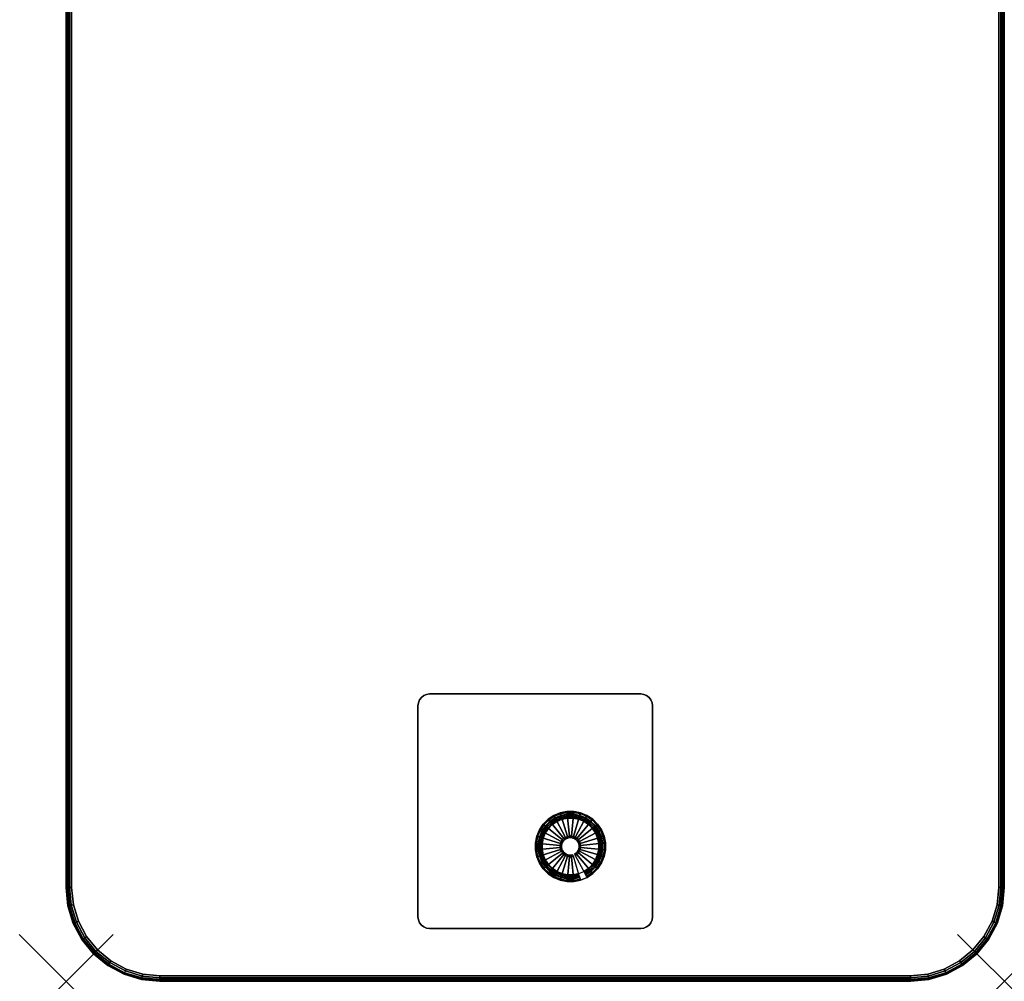
# Model space of a CAD drawing. Units: inches. Extents: x -0.2 to 66, y -0.4 to 60.
# Drawn here: x 45 to 66, y 0 to 20.5 of the extents above; entities that cross this region are included whole.
import ezdxf

# ---------------------------------------------------------------- set-up
doc = ezdxf.new("R2010")
doc.units = ezdxf.units.IN
doc.header["$MEASUREMENT"] = 0
doc.header["$PDMODE"] = 3
doc.header["$PDSIZE"] = 1
for name, color, linetype in [('A-FURN-3-NODE', 7, 'Continuous'), ('A-FURN-3-TABLE-LEG-GLIDE', 253, 'Continuous'), ('A-FURN-3-TABLE-LEG-MAIN', 253, 'Continuous'), ('A-FURN-3-TABLE-LEG-MAIN-SUPPORT', 253, 'Continuous'), ('A-FURN-3-TABLE-LEG-TRIM', 251, 'Continuous'), ('A-FURN-3-TABLE-SURFACE-BOTTOM', 255, 'Continuous'), ('A-FURN-3-TABLE-SURFACE-EDGE', 255, 'Continuous'), ('A-FURN-3-TABLE-SURFACE-TOP-TFL_HPL', 255, 'Continuous')]:
    doc.layers.add(name, color=color, linetype=linetype)

msp = doc.modelspace()

# ---------------------------------------------------------------- linework, layer by layer
at = {"layer": 'A-FURN-3-NODE'}
for p in [(46, 0), (66, 0)]:
    msp.add_point(p, dxfattribs=at)
at = {"layer": 'A-FURN-3-TABLE-LEG-GLIDE'}
for points, invisible_edges in [([(56.003, 2.947), (56.032, 3.091), (56.966, 3.593), (57.102, 3.537)], 10), ([(56.032, 3.091), (56.088, 3.227), (56.822, 3.622), (56.966, 3.593)], 10), ([(56.088, 3.227), (56.169, 3.35), (56.675, 3.621), (56.822, 3.622)], 10), ([(56.169, 3.35), (56.273, 3.454), (56.531, 3.592), (56.675, 3.621)], 10), ([(56.273, 3.454), (56.395, 3.536), (56.395, 3.536), (56.531, 3.592)], 8), ([(56.004, 2.8), (56.003, 2.947), (57.102, 3.537), (57.225, 3.456)], 10), ([(56.033, 2.656), (56.004, 2.8), (57.225, 3.456), (57.329, 3.352)], 10), ([(56.089, 2.52), (56.033, 2.656), (57.329, 3.352), (57.411, 3.23)], 10), ([(56.171, 2.398), (56.089, 2.52), (57.411, 3.23), (57.467, 3.094)], 10), ([(56.275, 2.294), (56.171, 2.398), (57.467, 3.094), (57.496, 2.95)], 10), ([(56.398, 2.213), (56.275, 2.294), (57.496, 2.95), (57.497, 2.803)], 10), ([(56.534, 2.157), (56.398, 2.213), (57.497, 2.803), (57.468, 2.659)], 10), ([(56.678, 2.128), (56.534, 2.157), (57.468, 2.659), (57.412, 2.523)], 10), ([(56.825, 2.129), (56.678, 2.128), (57.412, 2.523), (57.331, 2.4)], 10), ([(56.969, 2.158), (56.825, 2.129), (57.331, 2.4), (57.227, 2.296)], 10), ([(57.105, 2.214), (56.969, 2.158), (57.227, 2.296), (57.105, 2.214)], 2)]:
    msp.add_3dface(points, dxfattribs=dict(at, invisible_edges=invisible_edges))
at = {"layer": 'A-FURN-3-TABLE-LEG-MAIN-SUPPORT'}
for points, invisible_edges in [([(53.573, 6.052, 28.007), (58.427, 6.052, 28.007), (58.375, 6.092, 28.007), (53.625, 6.092, 28.007)], 5), ([(58.375, 6.092, 27.872), (58.427, 6.052, 27.872), (53.573, 6.052, 27.872), (53.625, 6.092, 27.872)], 10), ([(53.625, 6.092, 28.007), (58.375, 6.092, 28.007), (58.315, 6.116, 28.007), (53.685, 6.116, 28.007)], 5), ([(58.315, 6.116, 27.872), (58.375, 6.092, 27.872), (53.625, 6.092, 27.872), (53.685, 6.116, 27.872)], 10), ([(53.685, 6.116, 28.007), (58.315, 6.116, 28.007), (58.25, 6.125, 28.007), (53.75, 6.125, 28.007)], 1), ([(58.25, 6.125, 27.872), (58.315, 6.116, 27.872), (53.685, 6.116, 27.872), (53.75, 6.125, 27.872)], 2), ([(53.5, 5.875, 28.007), (58.5, 5.875, 28.007), (58.491, 5.94, 28.007), (53.509, 5.94, 28.007)], 5), ([(58.491, 5.94, 27.872), (58.5, 5.875, 27.872), (53.5, 5.875, 27.872), (53.509, 5.94, 27.872)], 10), ([(53.509, 5.94, 28.007), (58.491, 5.94, 28.007), (58.467, 6, 28.007), (53.533, 6, 28.007)], 5), ([(58.467, 6, 27.872), (58.491, 5.94, 27.872), (53.509, 5.94, 27.872), (53.533, 6, 27.872)], 10), ([(53.533, 6, 28.007), (58.467, 6, 28.007), (58.427, 6.052, 28.007), (53.573, 6.052, 28.007)], 5), ([(58.427, 6.052, 27.872), (58.467, 6, 27.872), (53.533, 6, 27.872), (53.573, 6.052, 27.872)], 10), ([(53.5, 5.875, 28.007), (53.5, 1.375, 28.007), (58.5, 1.375, 28.007), (58.5, 5.875, 28.007)], 10), ([(58.5, 1.375, 27.872), (53.5, 1.375, 27.872), (53.5, 5.875, 27.872), (58.5, 5.875, 27.872)], 5), ([(58.5, 1.375, 28.007), (53.5, 1.375, 28.007), (53.509, 1.31, 28.007), (58.491, 1.31, 28.007)], 5), ([(53.509, 1.31, 27.872), (53.5, 1.375, 27.872), (58.5, 1.375, 27.872), (58.491, 1.31, 27.872)], 10), ([(58.491, 1.31, 28.007), (53.509, 1.31, 28.007), (53.533, 1.25, 28.007), (58.467, 1.25, 28.007)], 5), ([(53.533, 1.25, 27.872), (53.509, 1.31, 27.872), (58.491, 1.31, 27.872), (58.467, 1.25, 27.872)], 10), ([(58.467, 1.25, 28.007), (53.533, 1.25, 28.007), (53.573, 1.198, 28.007), (58.427, 1.198, 28.007)], 5), ([(53.573, 1.198, 27.872), (53.533, 1.25, 27.872), (58.467, 1.25, 27.872), (58.427, 1.198, 27.872)], 10), ([(58.427, 1.198, 28.007), (53.573, 1.198, 28.007), (53.625, 1.158, 28.007), (58.375, 1.158, 28.007)], 5), ([(53.625, 1.158, 27.872), (53.573, 1.198, 27.872), (58.427, 1.198, 27.872), (58.375, 1.158, 27.872)], 10), ([(58.375, 1.158, 28.007), (53.625, 1.158, 28.007), (53.685, 1.134, 28.007), (58.315, 1.134, 28.007)], 5), ([(53.685, 1.134, 27.872), (53.625, 1.158, 27.872), (58.375, 1.158, 27.872), (58.315, 1.134, 27.872)], 10), ([(58.315, 1.134, 28.007), (53.685, 1.134, 28.007), (53.75, 1.125, 28.007), (58.25, 1.125, 28.007)], 1), ([(53.75, 1.125, 27.872), (53.685, 1.134, 27.872), (58.315, 1.134, 27.872), (58.25, 1.125, 27.872)], 2)]:
    msp.add_3dface(points, dxfattribs=dict(at, invisible_edges=invisible_edges))
at = {"layer": 'A-FURN-3-TABLE-LEG-TRIM'}
for points, invisible_edges in [([(57.035, 3.411, 0.438), (56.925, 3.456, 0.438), (56.169, 3.05, 0.438), (56.146, 2.933, 0.438)], 10), ([(57.134, 3.345, 0.438), (57.035, 3.411, 0.438), (56.146, 2.933, 0.438), (56.146, 2.814, 0.438)], 10), ([(56.925, 3.456, 0.438), (56.808, 3.479, 0.438), (56.214, 3.16, 0.438), (56.169, 3.05, 0.438)], 10), ([(56.808, 3.479, 0.438), (56.689, 3.479, 0.438), (56.28, 3.259, 0.438), (56.214, 3.16, 0.438)], 10), ([(56.689, 3.479, 0.438), (56.573, 3.455, 0.438), (56.364, 3.343, 0.438), (56.28, 3.259, 0.438)], 10), ([(56.573, 3.455, 0.438), (56.463, 3.41, 0.438), (56.463, 3.41, 0.438), (56.364, 3.343, 0.438)], 8), ([(57.218, 3.261, 0.438), (57.134, 3.345, 0.438), (56.146, 2.814, 0.438), (56.17, 2.698, 0.438)], 10), ([(57.285, 3.162, 0.438), (57.218, 3.261, 0.438), (56.17, 2.698, 0.438), (56.215, 2.588, 0.438)], 10), ([(57.33, 3.052, 0.438), (57.285, 3.162, 0.438), (56.215, 2.588, 0.438), (56.282, 2.489, 0.438)], 10), ([(57.354, 2.936, 0.438), (57.33, 3.052, 0.438), (56.282, 2.489, 0.438), (56.366, 2.405, 0.438)], 10), ([(57.354, 2.817, 0.438), (57.354, 2.936, 0.438), (56.366, 2.405, 0.438), (56.465, 2.339, 0.438)], 10), ([(57.331, 2.7, 0.438), (57.354, 2.817, 0.438), (56.465, 2.339, 0.438), (56.575, 2.294, 0.438)], 10), ([(57.286, 2.59, 0.438), (57.331, 2.7, 0.438), (56.575, 2.294, 0.438), (56.692, 2.271, 0.438)], 10), ([(57.22, 2.491, 0.438), (57.286, 2.59, 0.438), (56.692, 2.271, 0.438), (56.811, 2.271, 0.438)], 10), ([(57.136, 2.407, 0.438), (57.22, 2.491, 0.438), (56.811, 2.271, 0.438), (56.927, 2.295, 0.438)], 10), ([(57.037, 2.34, 0.438), (57.136, 2.407, 0.438), (56.927, 2.295, 0.438), (57.037, 2.34, 0.438)], 2)]:
    msp.add_3dface(points, dxfattribs=dict(at, invisible_edges=invisible_edges))
at = {"layer": 'A-FURN-3-TABLE-SURFACE-BOTTOM'}
for points, invisible_edges in [([(65.882, 2, 28.007), (46.118, 2, 28.007), (46.118, 21, 28.007), (65.882, 27, 28.007)], 5), ([(65.846, 1.633, 28.007), (46.154, 1.633, 28.007), (46.118, 2, 28.007), (65.882, 2, 28.007)], 5), ([(65.739, 1.28, 28.007), (46.261, 1.28, 28.007), (46.154, 1.633, 28.007), (65.846, 1.633, 28.007)], 5), ([(65.565, 0.954, 28.007), (46.435, 0.954, 28.007), (46.261, 1.28, 28.007), (65.739, 1.28, 28.007)], 5), ([(65.331, 0.669, 28.007), (46.669, 0.669, 28.007), (46.435, 0.954, 28.007), (65.565, 0.954, 28.007)], 5), ([(65.046, 0.435, 28.007), (46.954, 0.435, 28.007), (46.669, 0.669, 28.007), (65.331, 0.669, 28.007)], 5), ([(64.72, 0.261, 28.007), (47.28, 0.261, 28.007), (46.954, 0.435, 28.007), (65.046, 0.435, 28.007)], 5), ([(64.367, 0.154, 28.007), (47.633, 0.154, 28.007), (47.28, 0.261, 28.007), (64.72, 0.261, 28.007)], 5), ([(64, 0.118, 28.007), (48, 0.118, 28.007), (47.633, 0.154, 28.007), (64.367, 0.154, 28.007)], 4)]:
    msp.add_3dface(points, dxfattribs=dict(at, invisible_edges=invisible_edges))
at = {"layer": 'A-FURN-3-TABLE-SURFACE-TOP-TFL_HPL'}
for points, invisible_edges in [([(46.118, 21, 28.757), (46.118, 2, 28.757), (65.882, 2, 28.757), (65.882, 27, 28.757)], 10), ([(46.118, 2, 28.757), (46.154, 1.633, 28.757), (65.846, 1.633, 28.757), (65.882, 2, 28.757)], 10), ([(46.154, 1.633, 28.757), (46.261, 1.28, 28.757), (65.739, 1.28, 28.757), (65.846, 1.633, 28.757)], 10), ([(46.261, 1.28, 28.757), (46.435, 0.954, 28.757), (65.565, 0.954, 28.757), (65.739, 1.28, 28.757)], 10), ([(46.435, 0.954, 28.757), (46.669, 0.669, 28.757), (65.331, 0.669, 28.757), (65.565, 0.954, 28.757)], 10), ([(46.669, 0.669, 28.757), (46.954, 0.435, 28.757), (65.046, 0.435, 28.757), (65.331, 0.669, 28.757)], 10), ([(46.954, 0.435, 28.757), (47.28, 0.261, 28.757), (64.72, 0.261, 28.757), (65.046, 0.435, 28.757)], 10), ([(47.28, 0.261, 28.757), (47.633, 0.154, 28.757), (64.367, 0.154, 28.757), (64.72, 0.261, 28.757)], 10), ([(47.633, 0.154, 28.757), (48, 0.118, 28.757), (64, 0.118, 28.757), (64.367, 0.154, 28.757)], 8)]:
    msp.add_3dface(points, dxfattribs=dict(at, invisible_edges=invisible_edges))

# ---------------------------------------------------------------- meshes
at = {"layer": 'A-FURN-3-TABLE-LEG-GLIDE'}
mesh = msp.add_polymesh((32, 5), dxfattribs=dict(at, m_close=True))
for k, corner in enumerate([(56.839, 2.709, 1.625), (56.839, 2.709, 0.247), (56.854, 2.682, 0.247), (57.105, 2.214, 0.063), (57.105, 2.214), (56.87, 2.73, 1.625), (56.87, 2.73, 0.247), (56.89, 2.706, 0.247), (57.227, 2.296, 0.063), (57.227, 2.296), (56.896, 2.756, 1.625), (56.896, 2.756, 0.247), (56.92, 2.736, 0.247), (57.331, 2.4, 0.063), (57.331, 2.4), (56.916, 2.786, 1.625), (56.916, 2.786, 0.247), (56.944, 2.772, 0.247), (57.412, 2.523, 0.063), (57.412, 2.523), (56.93, 2.821, 1.625), (56.93, 2.821, 0.247), (56.96, 2.812, 0.247), (57.468, 2.659, 0.063), (57.468, 2.659), (56.938, 2.857, 1.625), (56.938, 2.857, 0.247), (56.968, 2.854, 0.247), (57.497, 2.803, 0.063), (57.497, 2.803), (56.938, 2.894, 1.625), (56.938, 2.894, 0.247), (56.968, 2.897, 0.247), (57.496, 2.95, 0.063), (57.496, 2.95), (56.93, 2.93, 1.625), (56.93, 2.93, 0.247), (56.96, 2.939, 0.247), (57.467, 3.094, 0.063), (57.467, 3.094), (56.916, 2.964, 1.625), (56.916, 2.964, 0.247), (56.943, 2.979, 0.247), (57.411, 3.23, 0.063), (57.411, 3.23), (56.895, 2.995, 1.625), (56.895, 2.995, 0.247), (56.919, 3.015, 0.247), (57.329, 3.352, 0.063), (57.329, 3.352), (56.869, 3.021, 1.625), (56.869, 3.021, 0.247), (56.889, 3.045, 0.247), (57.225, 3.456, 0.063), (57.225, 3.456), (56.839, 3.041, 1.625), (56.839, 3.041, 0.247), (56.853, 3.069, 0.247), (57.102, 3.537, 0.063), (57.102, 3.537), (56.804, 3.055, 1.625), (56.804, 3.055, 0.247), (56.813, 3.085, 0.247), (56.966, 3.593, 0.063), (56.966, 3.593), (56.768, 3.063, 1.625), (56.768, 3.063, 0.247), (56.771, 3.093, 0.247), (56.822, 3.622, 0.063), (56.822, 3.622), (56.731, 3.063, 1.625), (56.731, 3.063, 0.247), (56.728, 3.093, 0.247), (56.675, 3.621, 0.063), (56.675, 3.621), (56.695, 3.055, 1.625), (56.695, 3.055, 0.247), (56.686, 3.085, 0.247), (56.531, 3.592, 0.063), (56.531, 3.592), (56.661, 3.041, 1.625), (56.661, 3.041, 0.247), (56.646, 3.068, 0.247), (56.395, 3.536, 0.063), (56.395, 3.536), (56.63, 3.02, 1.625), (56.63, 3.02, 0.247), (56.61, 3.044, 0.247), (56.273, 3.454, 0.063), (56.273, 3.454), (56.604, 2.994, 1.625), (56.604, 2.994, 0.247), (56.58, 3.014, 0.247), (56.169, 3.35, 0.063), (56.169, 3.35), (56.584, 2.964, 1.625), (56.584, 2.964, 0.247), (56.556, 2.978, 0.247), (56.088, 3.227, 0.063), (56.088, 3.227), (56.57, 2.929, 1.625), (56.57, 2.929, 0.247), (56.54, 2.938, 0.247), (56.032, 3.091, 0.063), (56.032, 3.091), (56.562, 2.893, 1.625), (56.562, 2.893, 0.247), (56.532, 2.896, 0.247), (56.003, 2.947, 0.063), (56.003, 2.947), (56.562, 2.856, 1.625), (56.562, 2.856, 0.247), (56.532, 2.853, 0.247), (56.004, 2.8, 0.063), (56.004, 2.8), (56.57, 2.82, 1.625), (56.57, 2.82, 0.247), (56.54, 2.811, 0.247), (56.033, 2.656, 0.063), (56.033, 2.656), (56.584, 2.786, 1.625), (56.584, 2.786, 0.247), (56.557, 2.771, 0.247), (56.089, 2.52, 0.063), (56.089, 2.52), (56.605, 2.755, 1.625), (56.605, 2.755, 0.247), (56.581, 2.735, 0.247), (56.171, 2.398, 0.063), (56.171, 2.398), (56.631, 2.729, 1.625), (56.631, 2.729, 0.247), (56.611, 2.705, 0.247), (56.275, 2.294, 0.063), (56.275, 2.294), (56.661, 2.709, 1.625), (56.661, 2.709, 0.247), (56.647, 2.681, 0.247), (56.398, 2.213, 0.063), (56.398, 2.213), (56.696, 2.695, 1.625), (56.696, 2.695, 0.247), (56.687, 2.665, 0.247), (56.534, 2.157, 0.063), (56.534, 2.157), (56.732, 2.687, 1.625), (56.732, 2.687, 0.247), (56.729, 2.657, 0.247), (56.678, 2.128, 0.063), (56.678, 2.128), (56.769, 2.687, 1.625), (56.769, 2.687, 0.247), (56.772, 2.657, 0.247), (56.825, 2.129, 0.063), (56.825, 2.129), (56.805, 2.695, 1.625), (56.805, 2.695, 0.247), (56.814, 2.665, 0.247), (56.969, 2.158, 0.063), (56.969, 2.158)]):
    mesh.set_mesh_vertex(divmod(k, 5), corner)
at = {"layer": 'A-FURN-3-TABLE-LEG-MAIN'}
mesh = msp.add_polymesh((2, 32), dxfattribs=dict(at, n_close=True))
for k, corner in enumerate([(57.411, 3.23, 0.382), (57.329, 3.352, 0.382), (57.225, 3.456, 0.382), (57.102, 3.537, 0.382), (56.966, 3.593, 0.382), (56.822, 3.622, 0.382), (56.675, 3.621, 0.382), (56.531, 3.592, 0.382), (56.395, 3.536, 0.382), (56.273, 3.454, 0.382), (56.169, 3.35, 0.382), (56.088, 3.227, 0.382), (56.032, 3.091, 0.382), (56.003, 2.947, 0.382), (56.004, 2.8, 0.382), (56.033, 2.656, 0.382), (56.089, 2.52, 0.382), (56.171, 2.398, 0.382), (56.275, 2.294, 0.382), (56.398, 2.213, 0.382), (56.534, 2.157, 0.382), (56.678, 2.128, 0.382), (56.825, 2.129, 0.382), (56.969, 2.158, 0.382), (57.105, 2.214, 0.382), (57.227, 2.296, 0.382), (57.331, 2.4, 0.382), (57.412, 2.523, 0.382), (57.468, 2.659, 0.382), (57.497, 2.803, 0.382), (57.496, 2.95, 0.382), (57.467, 3.094, 0.382), (57.411, 3.23, 27.872), (57.329, 3.352, 27.872), (57.225, 3.456, 27.872), (57.102, 3.537, 27.872), (56.966, 3.593, 27.872), (56.822, 3.622, 27.872), (56.675, 3.621, 27.872), (56.531, 3.592, 27.872), (56.395, 3.536, 27.872), (56.273, 3.454, 27.872), (56.169, 3.35, 27.872), (56.088, 3.227, 27.872), (56.032, 3.091, 27.872), (56.003, 2.947, 27.872), (56.004, 2.8, 27.872), (56.033, 2.656, 27.872), (56.089, 2.52, 27.872), (56.171, 2.398, 27.872), (56.275, 2.294, 27.872), (56.398, 2.213, 27.872), (56.534, 2.157, 27.872), (56.678, 2.128, 27.872), (56.825, 2.129, 27.872), (56.969, 2.158, 27.872), (57.105, 2.214, 27.872), (57.227, 2.296, 27.872), (57.331, 2.4, 27.872), (57.412, 2.523, 27.872), (57.468, 2.659, 27.872), (57.497, 2.803, 27.872), (57.496, 2.95, 27.872), (57.467, 3.094, 27.872)]):
    mesh.set_mesh_vertex(divmod(k, 32), corner)
at = {"layer": 'A-FURN-3-TABLE-LEG-MAIN-SUPPORT'}
mesh = msp.add_polymesh((2, 29), dxfattribs=at)
for k, corner in enumerate([(53.5, 5.875, 28.007), (53.509, 5.94, 28.007), (53.533, 6, 28.007), (53.573, 6.052, 28.007), (53.625, 6.092, 28.007), (53.685, 6.116, 28.007), (53.75, 6.125, 28.007), (58.25, 6.125, 28.007), (58.315, 6.116, 28.007), (58.375, 6.092, 28.007), (58.427, 6.052, 28.007), (58.467, 6, 28.007), (58.491, 5.94, 28.007), (58.5, 5.875, 28.007), (58.5, 1.375, 28.007), (58.491, 1.31, 28.007), (58.467, 1.25, 28.007), (58.427, 1.198, 28.007), (58.375, 1.158, 28.007), (58.315, 1.134, 28.007), (58.25, 1.125, 28.007), (53.75, 1.125, 28.007), (53.685, 1.134, 28.007), (53.625, 1.158, 28.007), (53.573, 1.198, 28.007), (53.533, 1.25, 28.007), (53.509, 1.31, 28.007), (53.5, 1.375, 28.007), (53.5, 5.875, 28.007), (53.5, 5.875, 27.872), (53.509, 5.94, 27.872), (53.533, 6, 27.872), (53.573, 6.052, 27.872), (53.625, 6.092, 27.872), (53.685, 6.116, 27.872), (53.75, 6.125, 27.872), (58.25, 6.125, 27.872), (58.315, 6.116, 27.872), (58.375, 6.092, 27.872), (58.427, 6.052, 27.872), (58.467, 6, 27.872), (58.491, 5.94, 27.872), (58.5, 5.875, 27.872), (58.5, 1.375, 27.872), (58.491, 1.31, 27.872), (58.467, 1.25, 27.872), (58.427, 1.198, 27.872), (58.375, 1.158, 27.872), (58.315, 1.134, 27.872), (58.25, 1.125, 27.872), (53.75, 1.125, 27.872), (53.685, 1.134, 27.872), (53.625, 1.158, 27.872), (53.573, 1.198, 27.872), (53.533, 1.25, 27.872), (53.509, 1.31, 27.872), (53.5, 1.375, 27.872), (53.5, 5.875, 27.872)]):
    mesh.set_mesh_vertex(divmod(k, 29), corner)
at = {"layer": 'A-FURN-3-TABLE-LEG-TRIM'}
mesh = msp.add_polymesh((32, 6), dxfattribs=dict(at, m_close=True))
for k, corner in enumerate([(57.037, 2.34, 0.438), (57.043, 2.33, 0.393), (57.056, 2.306, 0.357), (57.074, 2.272, 0.332), (57.095, 2.232, 0.324), (57.103, 2.217, 0.324), (57.136, 2.407, 0.438), (57.143, 2.397, 0.393), (57.161, 2.376, 0.357), (57.185, 2.347, 0.332), (57.214, 2.312, 0.324), (57.225, 2.299, 0.324), (57.22, 2.491, 0.438), (57.229, 2.483, 0.393), (57.25, 2.466, 0.357), (57.28, 2.442, 0.332), (57.315, 2.413, 0.324), (57.328, 2.403, 0.324), (57.286, 2.59, 0.438), (57.296, 2.584, 0.393), (57.32, 2.572, 0.357), (57.354, 2.553, 0.332), (57.394, 2.532, 0.324), (57.409, 2.524, 0.324), (57.331, 2.7, 0.438), (57.342, 2.697, 0.393), (57.368, 2.689, 0.357), (57.406, 2.678, 0.332), (57.449, 2.665, 0.324), (57.465, 2.66, 0.324), (57.354, 2.817, 0.438), (57.366, 2.816, 0.393), (57.393, 2.813, 0.357), (57.431, 2.809, 0.332), (57.476, 2.805, 0.324), (57.493, 2.803, 0.324), (57.354, 2.936, 0.438), (57.366, 2.937, 0.393), (57.393, 2.94, 0.357), (57.431, 2.943, 0.332), (57.476, 2.948, 0.324), (57.493, 2.95, 0.324), (57.33, 3.052, 0.438), (57.342, 3.056, 0.393), (57.368, 3.064, 0.357), (57.405, 3.075, 0.332), (57.448, 3.088, 0.324), (57.464, 3.093, 0.324), (57.285, 3.162, 0.438), (57.295, 3.168, 0.393), (57.319, 3.181, 0.357), (57.353, 3.199, 0.332), (57.393, 3.22, 0.324), (57.408, 3.228, 0.324), (57.218, 3.261, 0.438), (57.228, 3.268, 0.393), (57.249, 3.286, 0.357), (57.278, 3.31, 0.332), (57.313, 3.339, 0.324), (57.326, 3.35, 0.324), (57.134, 3.345, 0.438), (57.142, 3.354, 0.393), (57.159, 3.375, 0.357), (57.183, 3.405, 0.332), (57.212, 3.44, 0.324), (57.222, 3.453, 0.324), (57.035, 3.411, 0.438), (57.041, 3.421, 0.393), (57.053, 3.445, 0.357), (57.072, 3.479, 0.332), (57.093, 3.519, 0.324), (57.101, 3.534, 0.324), (56.925, 3.456, 0.438), (56.928, 3.467, 0.393), (56.936, 3.493, 0.357), (56.947, 3.531, 0.332), (56.96, 3.574, 0.324), (56.965, 3.59, 0.324), (56.808, 3.479, 0.438), (56.809, 3.491, 0.393), (56.812, 3.518, 0.357), (56.816, 3.556, 0.332), (56.82, 3.601, 0.324), (56.822, 3.618, 0.324), (56.689, 3.479, 0.438), (56.688, 3.491, 0.393), (56.685, 3.518, 0.357), (56.682, 3.556, 0.332), (56.677, 3.601, 0.324), (56.675, 3.618, 0.324), (56.573, 3.455, 0.438), (56.569, 3.467, 0.393), (56.561, 3.493, 0.357), (56.55, 3.53, 0.332), (56.537, 3.573, 0.324), (56.532, 3.589, 0.324), (56.463, 3.41, 0.438), (56.457, 3.42, 0.393), (56.444, 3.444, 0.357), (56.426, 3.478, 0.332), (56.405, 3.518, 0.324), (56.397, 3.533, 0.324), (56.364, 3.343, 0.438), (56.357, 3.353, 0.393), (56.339, 3.374, 0.357), (56.315, 3.403, 0.332), (56.286, 3.438, 0.324), (56.275, 3.451, 0.324), (56.28, 3.259, 0.438), (56.271, 3.267, 0.393), (56.25, 3.284, 0.357), (56.22, 3.308, 0.332), (56.185, 3.337, 0.324), (56.172, 3.347, 0.324), (56.214, 3.16, 0.438), (56.204, 3.166, 0.393), (56.18, 3.178, 0.357), (56.146, 3.197, 0.332), (56.106, 3.218, 0.324), (56.091, 3.226, 0.324), (56.169, 3.05, 0.438), (56.158, 3.053, 0.393), (56.132, 3.061, 0.357), (56.094, 3.072, 0.332), (56.051, 3.085, 0.324), (56.035, 3.09, 0.324), (56.146, 2.933, 0.438), (56.134, 2.934, 0.393), (56.107, 2.937, 0.357), (56.069, 2.941, 0.332), (56.024, 2.945, 0.324), (56.007, 2.947, 0.324), (56.146, 2.814, 0.438), (56.134, 2.813, 0.393), (56.107, 2.81, 0.357), (56.069, 2.807, 0.332), (56.024, 2.802, 0.324), (56.007, 2.8, 0.324), (56.17, 2.698, 0.438), (56.158, 2.694, 0.393), (56.132, 2.686, 0.357), (56.095, 2.675, 0.332), (56.052, 2.662, 0.324), (56.036, 2.657, 0.324), (56.215, 2.588, 0.438), (56.205, 2.582, 0.393), (56.181, 2.569, 0.357), (56.147, 2.551, 0.332), (56.107, 2.53, 0.324), (56.092, 2.522, 0.324), (56.282, 2.489, 0.438), (56.272, 2.482, 0.393), (56.251, 2.464, 0.357), (56.222, 2.44, 0.332), (56.187, 2.411, 0.324), (56.174, 2.4, 0.324), (56.366, 2.405, 0.438), (56.358, 2.396, 0.393), (56.341, 2.375, 0.357), (56.317, 2.345, 0.332), (56.288, 2.31, 0.324), (56.278, 2.297, 0.324), (56.465, 2.339, 0.438), (56.459, 2.329, 0.393), (56.447, 2.305, 0.357), (56.428, 2.271, 0.332), (56.407, 2.231, 0.324), (56.399, 2.216, 0.324), (56.575, 2.294, 0.438), (56.572, 2.283, 0.393), (56.564, 2.257, 0.357), (56.553, 2.219, 0.332), (56.54, 2.176, 0.324), (56.535, 2.16, 0.324), (56.692, 2.271, 0.438), (56.691, 2.259, 0.393), (56.688, 2.232, 0.357), (56.684, 2.194, 0.332), (56.68, 2.149, 0.324), (56.678, 2.132, 0.324), (56.811, 2.271, 0.438), (56.812, 2.259, 0.393), (56.815, 2.232, 0.357), (56.818, 2.194, 0.332), (56.823, 2.149, 0.324), (56.825, 2.132, 0.324), (56.927, 2.295, 0.438), (56.931, 2.283, 0.393), (56.939, 2.257, 0.357), (56.95, 2.22, 0.332), (56.963, 2.177, 0.324), (56.968, 2.161, 0.324)]):
    mesh.set_mesh_vertex(divmod(k, 6), corner)
mesh = msp.add_polymesh((9, 3), dxfattribs=at)
for k, corner in enumerate([(57.407, 3.228, 0.372), (57.408, 3.228, 0.367), (57.408, 3.228, 0.324), (57.325, 3.349, 0.372), (57.326, 3.35, 0.367), (57.326, 3.35, 0.324), (57.222, 3.452, 0.372), (57.222, 3.453, 0.367), (57.222, 3.453, 0.324), (57.1, 3.533, 0.372), (57.101, 3.534, 0.367), (57.101, 3.534, 0.324), (56.965, 3.589, 0.372), (56.965, 3.59, 0.367), (56.965, 3.59, 0.324), (56.822, 3.617, 0.372), (56.822, 3.618, 0.367), (56.822, 3.618, 0.324), (56.675, 3.617, 0.372), (56.675, 3.618, 0.367), (56.675, 3.618, 0.324), (56.532, 3.588, 0.372), (56.532, 3.589, 0.367), (56.532, 3.589, 0.324), (56.397, 3.532, 0.372), (56.397, 3.533, 0.367), (56.397, 3.533, 0.324)]):
    mesh.set_mesh_vertex(divmod(k, 3), corner)
mesh = msp.add_polymesh((9, 9), dxfattribs=at)
for k, corner in enumerate([(57.344, 3.194, 0.399), (57.346, 3.195, 0.395), (57.35, 3.197, 0.391), (57.354, 3.199, 0.389), (57.358, 3.202, 0.387), (57.396, 3.222, 0.382), (57.401, 3.224, 0.38), (57.404, 3.226, 0.377), (57.407, 3.228, 0.372), (57.27, 3.304, 0.399), (57.272, 3.305, 0.395), (57.275, 3.308, 0.391), (57.279, 3.311, 0.389), (57.283, 3.314, 0.387), (57.316, 3.341, 0.382), (57.32, 3.345, 0.38), (57.323, 3.347, 0.377), (57.325, 3.349, 0.372), (57.177, 3.397, 0.399), (57.178, 3.399, 0.395), (57.181, 3.402, 0.391), (57.184, 3.405, 0.389), (57.187, 3.409, 0.387), (57.214, 3.443, 0.382), (57.217, 3.447, 0.38), (57.22, 3.45, 0.377), (57.222, 3.452, 0.372), (57.067, 3.47, 0.399), (57.068, 3.473, 0.395), (57.07, 3.476, 0.391), (57.072, 3.48, 0.389), (57.074, 3.484, 0.387), (57.094, 3.523, 0.382), (57.097, 3.527, 0.38), (57.099, 3.531, 0.377), (57.1, 3.533, 0.372), (56.944, 3.521, 0.399), (56.945, 3.523, 0.395), (56.946, 3.527, 0.391), (56.948, 3.531, 0.389), (56.949, 3.536, 0.387), (56.962, 3.577, 0.382), (56.963, 3.582, 0.38), (56.964, 3.586, 0.377), (56.965, 3.589, 0.372), (56.815, 3.546, 0.399), (56.815, 3.549, 0.395), (56.815, 3.552, 0.391), (56.816, 3.557, 0.389), (56.816, 3.562, 0.387), (56.82, 3.605, 0.382), (56.821, 3.61, 0.38), (56.821, 3.614, 0.377), (56.822, 3.617, 0.372), (56.683, 3.546, 0.399), (56.682, 3.549, 0.395), (56.682, 3.552, 0.391), (56.682, 3.557, 0.389), (56.681, 3.562, 0.387), (56.677, 3.605, 0.382), (56.676, 3.61, 0.38), (56.676, 3.614, 0.377), (56.675, 3.617, 0.372), (56.553, 3.52, 0.399), (56.552, 3.522, 0.395), (56.551, 3.526, 0.391), (56.55, 3.53, 0.389), (56.548, 3.535, 0.387), (56.536, 3.576, 0.382), (56.534, 3.581, 0.38), (56.533, 3.585, 0.377), (56.532, 3.588, 0.372), (56.431, 3.469, 0.399), (56.43, 3.471, 0.395), (56.428, 3.475, 0.391), (56.426, 3.479, 0.389), (56.423, 3.483, 0.387), (56.403, 3.521, 0.382), (56.401, 3.526, 0.38), (56.399, 3.529, 0.377), (56.397, 3.532, 0.372)]):
    mesh.set_mesh_vertex(divmod(k, 9), corner)
mesh = msp.add_polymesh((9, 3), dxfattribs=at)
for k, corner in enumerate([(56.397, 3.532, 0.372), (56.397, 3.533, 0.367), (56.397, 3.533, 0.324), (56.276, 3.45, 0.372), (56.275, 3.451, 0.367), (56.275, 3.451, 0.324), (56.173, 3.347, 0.372), (56.172, 3.347, 0.367), (56.172, 3.347, 0.324), (56.092, 3.225, 0.372), (56.091, 3.226, 0.367), (56.091, 3.226, 0.324), (56.036, 3.09, 0.372), (56.035, 3.09, 0.367), (56.035, 3.09, 0.324), (56.008, 2.947, 0.372), (56.007, 2.947, 0.367), (56.007, 2.947, 0.324), (56.008, 2.8, 0.372), (56.007, 2.8, 0.367), (56.007, 2.8, 0.324), (56.037, 2.657, 0.372), (56.036, 2.657, 0.367), (56.036, 2.657, 0.324), (56.093, 2.522, 0.372), (56.092, 2.522, 0.367), (56.092, 2.522, 0.324)]):
    mesh.set_mesh_vertex(divmod(k, 3), corner)
mesh = msp.add_polymesh((9, 9), dxfattribs=at)
for k, corner in enumerate([(56.431, 3.469, 0.399), (56.43, 3.471, 0.395), (56.428, 3.475, 0.391), (56.426, 3.479, 0.389), (56.423, 3.483, 0.387), (56.403, 3.521, 0.382), (56.401, 3.526, 0.38), (56.399, 3.529, 0.377), (56.397, 3.532, 0.372), (56.321, 3.395, 0.399), (56.32, 3.397, 0.395), (56.317, 3.4, 0.391), (56.314, 3.404, 0.389), (56.311, 3.408, 0.387), (56.284, 3.441, 0.382), (56.28, 3.445, 0.38), (56.278, 3.448, 0.377), (56.276, 3.45, 0.372), (56.228, 3.302, 0.399), (56.226, 3.303, 0.395), (56.223, 3.306, 0.391), (56.22, 3.309, 0.389), (56.216, 3.312, 0.387), (56.182, 3.339, 0.382), (56.178, 3.342, 0.38), (56.175, 3.345, 0.377), (56.173, 3.347, 0.372), (56.155, 3.192, 0.399), (56.152, 3.193, 0.395), (56.149, 3.195, 0.391), (56.145, 3.197, 0.389), (56.141, 3.199, 0.387), (56.102, 3.219, 0.382), (56.098, 3.222, 0.38), (56.094, 3.224, 0.377), (56.092, 3.225, 0.372), (56.104, 3.069, 0.399), (56.102, 3.07, 0.395), (56.098, 3.071, 0.391), (56.094, 3.073, 0.389), (56.089, 3.074, 0.387), (56.048, 3.087, 0.382), (56.043, 3.088, 0.38), (56.039, 3.089, 0.377), (56.036, 3.09, 0.372), (56.079, 2.94, 0.399), (56.076, 2.94, 0.395), (56.073, 2.94, 0.391), (56.068, 2.941, 0.389), (56.063, 2.941, 0.387), (56.02, 2.945, 0.382), (56.015, 2.946, 0.38), (56.011, 2.946, 0.377), (56.008, 2.947, 0.372), (56.079, 2.808, 0.399), (56.076, 2.807, 0.395), (56.073, 2.807, 0.391), (56.068, 2.807, 0.389), (56.063, 2.806, 0.387), (56.02, 2.802, 0.382), (56.015, 2.801, 0.38), (56.011, 2.801, 0.377), (56.008, 2.8, 0.372), (56.105, 2.678, 0.399), (56.103, 2.677, 0.395), (56.099, 2.676, 0.391), (56.095, 2.675, 0.389), (56.09, 2.673, 0.387), (56.049, 2.661, 0.382), (56.044, 2.659, 0.38), (56.04, 2.658, 0.377), (56.037, 2.657, 0.372), (56.156, 2.556, 0.399), (56.154, 2.555, 0.395), (56.15, 2.553, 0.391), (56.146, 2.551, 0.389), (56.142, 2.548, 0.387), (56.104, 2.528, 0.382), (56.099, 2.526, 0.38), (56.096, 2.524, 0.377), (56.093, 2.522, 0.372)]):
    mesh.set_mesh_vertex(divmod(k, 9), corner)
mesh = msp.add_polymesh((9, 9), dxfattribs=at)
for k, corner in enumerate([(57.069, 2.281, 0.399), (57.07, 2.279, 0.395), (57.072, 2.275, 0.391), (57.074, 2.271, 0.389), (57.077, 2.267, 0.387), (57.097, 2.229, 0.382), (57.099, 2.224, 0.38), (57.101, 2.221, 0.377), (57.103, 2.218, 0.372), (57.179, 2.355, 0.399), (57.18, 2.353, 0.395), (57.183, 2.35, 0.391), (57.186, 2.346, 0.389), (57.189, 2.342, 0.387), (57.216, 2.309, 0.382), (57.22, 2.305, 0.38), (57.222, 2.302, 0.377), (57.224, 2.3, 0.372), (57.272, 2.448, 0.399), (57.274, 2.447, 0.395), (57.277, 2.444, 0.391), (57.28, 2.441, 0.389), (57.284, 2.438, 0.387), (57.318, 2.411, 0.382), (57.322, 2.408, 0.38), (57.325, 2.405, 0.377), (57.327, 2.403, 0.372), (57.345, 2.558, 0.399), (57.348, 2.557, 0.395), (57.351, 2.555, 0.391), (57.355, 2.553, 0.389), (57.359, 2.551, 0.387), (57.398, 2.531, 0.382), (57.402, 2.528, 0.38), (57.406, 2.526, 0.377), (57.408, 2.525, 0.372), (57.396, 2.681, 0.399), (57.398, 2.68, 0.395), (57.402, 2.679, 0.391), (57.406, 2.677, 0.389), (57.411, 2.676, 0.387), (57.452, 2.663, 0.382), (57.457, 2.662, 0.38), (57.461, 2.661, 0.377), (57.464, 2.66, 0.372), (57.421, 2.81, 0.399), (57.424, 2.81, 0.395), (57.427, 2.81, 0.391), (57.432, 2.809, 0.389), (57.437, 2.809, 0.387), (57.48, 2.805, 0.382), (57.485, 2.804, 0.38), (57.489, 2.804, 0.377), (57.492, 2.803, 0.372), (57.421, 2.942, 0.399), (57.424, 2.943, 0.395), (57.427, 2.943, 0.391), (57.432, 2.943, 0.389), (57.437, 2.944, 0.387), (57.48, 2.948, 0.382), (57.485, 2.949, 0.38), (57.489, 2.949, 0.377), (57.492, 2.95, 0.372), (57.395, 3.072, 0.399), (57.397, 3.073, 0.395), (57.401, 3.074, 0.391), (57.405, 3.075, 0.389), (57.41, 3.077, 0.387), (57.451, 3.089, 0.382), (57.456, 3.091, 0.38), (57.46, 3.092, 0.377), (57.463, 3.093, 0.372), (57.344, 3.194, 0.399), (57.346, 3.195, 0.395), (57.35, 3.197, 0.391), (57.354, 3.199, 0.389), (57.358, 3.202, 0.387), (57.396, 3.222, 0.382), (57.401, 3.224, 0.38), (57.404, 3.226, 0.377), (57.407, 3.228, 0.372)]):
    mesh.set_mesh_vertex(divmod(k, 9), corner)
mesh = msp.add_polymesh((9, 3), dxfattribs=at)
for k, corner in enumerate([(57.103, 2.218, 0.372), (57.103, 2.217, 0.367), (57.103, 2.217, 0.324), (57.224, 2.3, 0.372), (57.225, 2.299, 0.367), (57.225, 2.299, 0.324), (57.327, 2.403, 0.372), (57.328, 2.403, 0.367), (57.328, 2.403, 0.324), (57.408, 2.525, 0.372), (57.409, 2.524, 0.367), (57.409, 2.524, 0.324), (57.464, 2.66, 0.372), (57.465, 2.66, 0.367), (57.465, 2.66, 0.324), (57.492, 2.803, 0.372), (57.493, 2.803, 0.367), (57.493, 2.803, 0.324), (57.492, 2.95, 0.372), (57.493, 2.95, 0.367), (57.493, 2.95, 0.324), (57.463, 3.093, 0.372), (57.464, 3.093, 0.367), (57.464, 3.093, 0.324), (57.407, 3.228, 0.372), (57.408, 3.228, 0.367), (57.408, 3.228, 0.324)]):
    mesh.set_mesh_vertex(divmod(k, 3), corner)
mesh = msp.add_polymesh((8, 3), dxfattribs=at)
for k, corner in enumerate([(56.093, 2.522, 0.372), (56.092, 2.522, 0.367), (56.092, 2.522, 0.324), (56.175, 2.401, 0.372), (56.174, 2.4, 0.367), (56.174, 2.4, 0.324), (56.278, 2.298, 0.372), (56.278, 2.297, 0.367), (56.278, 2.297, 0.324), (56.4, 2.217, 0.372), (56.399, 2.216, 0.367), (56.399, 2.216, 0.324), (56.535, 2.161, 0.372), (56.535, 2.16, 0.367), (56.535, 2.16, 0.324), (56.678, 2.133, 0.372), (56.678, 2.132, 0.367), (56.678, 2.132, 0.324), (56.825, 2.133, 0.372), (56.825, 2.132, 0.367), (56.825, 2.132, 0.324), (56.968, 2.162, 0.372), (56.968, 2.161, 0.367), (56.968, 2.161, 0.324)]):
    mesh.set_mesh_vertex(divmod(k, 3), corner)
mesh = msp.add_polymesh((8, 9), dxfattribs=at)
for k, corner in enumerate([(56.156, 2.556, 0.399), (56.154, 2.555, 0.395), (56.15, 2.553, 0.391), (56.146, 2.551, 0.389), (56.142, 2.548, 0.387), (56.104, 2.528, 0.382), (56.099, 2.526, 0.38), (56.096, 2.524, 0.377), (56.093, 2.522, 0.372), (56.23, 2.446, 0.399), (56.228, 2.445, 0.395), (56.225, 2.442, 0.391), (56.221, 2.439, 0.389), (56.217, 2.436, 0.387), (56.184, 2.409, 0.382), (56.18, 2.405, 0.38), (56.177, 2.403, 0.377), (56.175, 2.401, 0.372), (56.323, 2.353, 0.399), (56.322, 2.351, 0.395), (56.319, 2.348, 0.391), (56.316, 2.345, 0.389), (56.313, 2.341, 0.387), (56.286, 2.307, 0.382), (56.283, 2.303, 0.38), (56.28, 2.3, 0.377), (56.278, 2.298, 0.372), (56.433, 2.28, 0.399), (56.432, 2.277, 0.395), (56.43, 2.274, 0.391), (56.428, 2.27, 0.389), (56.426, 2.266, 0.387), (56.406, 2.227, 0.382), (56.403, 2.223, 0.38), (56.401, 2.219, 0.377), (56.4, 2.217, 0.372), (56.556, 2.229, 0.399), (56.555, 2.227, 0.395), (56.554, 2.223, 0.391), (56.552, 2.219, 0.389), (56.551, 2.214, 0.387), (56.538, 2.173, 0.382), (56.537, 2.168, 0.38), (56.536, 2.164, 0.377), (56.535, 2.161, 0.372), (56.685, 2.204, 0.399), (56.685, 2.201, 0.395), (56.685, 2.198, 0.391), (56.684, 2.193, 0.389), (56.684, 2.188, 0.387), (56.68, 2.145, 0.382), (56.679, 2.14, 0.38), (56.679, 2.136, 0.377), (56.678, 2.133, 0.372), (56.817, 2.204, 0.399), (56.818, 2.201, 0.395), (56.818, 2.198, 0.391), (56.818, 2.193, 0.389), (56.819, 2.188, 0.387), (56.823, 2.145, 0.382), (56.824, 2.14, 0.38), (56.824, 2.136, 0.377), (56.825, 2.133, 0.372), (56.947, 2.23, 0.399), (56.948, 2.228, 0.395), (56.949, 2.224, 0.391), (56.95, 2.22, 0.389), (56.952, 2.215, 0.387), (56.964, 2.174, 0.382), (56.966, 2.169, 0.38), (56.967, 2.165, 0.377), (56.968, 2.162, 0.372)]):
    mesh.set_mesh_vertex(divmod(k, 9), corner)
at = {"layer": 'A-FURN-3-TABLE-SURFACE-EDGE'}
mesh = msp.add_polymesh((7, 9), dxfattribs=at)
for k, corner in enumerate([(64.137, 37.57, 28.007), (64.18, 37.584, 28.016), (64.216, 37.596, 28.042), (64.24, 37.605, 28.08), (64.249, 37.608, 28.125), (64.249, 37.608, 28.639), (64.24, 37.605, 28.684), (64.216, 37.596, 28.723), (64.18, 37.584, 28.748), (64.761, 35.51, 28.007), (64.805, 35.522, 28.016), (64.842, 35.532, 28.042), (64.867, 35.539, 28.08), (64.876, 35.541, 28.125), (64.876, 35.541, 28.639), (64.867, 35.539, 28.684), (64.842, 35.532, 28.723), (64.805, 35.522, 28.748), (65.25, 33.415, 28.007), (65.294, 33.424, 28.016), (65.332, 33.431, 28.042), (65.357, 33.436, 28.08), (65.366, 33.438, 28.125), (65.366, 33.438, 28.639), (65.357, 33.436, 28.684), (65.332, 33.431, 28.723), (65.294, 33.424, 28.748), (65.601, 31.292, 28.007), (65.645, 31.298, 28.016), (65.683, 31.303, 28.042), (65.709, 31.306, 28.08), (65.718, 31.307, 28.125), (65.718, 31.307, 28.639), (65.709, 31.306, 28.684), (65.683, 31.303, 28.723), (65.645, 31.298, 28.748), (65.811, 29.151, 28.007), (65.857, 29.154, 28.016), (65.895, 29.156, 28.042), (65.92, 29.158, 28.08), (65.929, 29.158, 28.125), (65.929, 29.158, 28.639), (65.92, 29.158, 28.684), (65.895, 29.156, 28.723), (65.857, 29.154, 28.748), (65.882, 27, 28.007), (65.927, 27, 28.016), (65.965, 27, 28.042), (65.991, 27, 28.08), (66, 27, 28.125), (66, 27, 28.639), (65.991, 27, 28.684), (65.965, 27, 28.723), (65.927, 27, 28.748), (65.882, 2, 28.007), (65.927, 2, 28.016), (65.965, 2, 28.042), (65.991, 2, 28.08), (66, 2, 28.125), (66, 2, 28.639), (65.991, 2, 28.684), (65.965, 2, 28.723), (65.927, 2, 28.748)]):
    mesh.set_mesh_vertex(divmod(k, 9), corner)
mesh = msp.add_polymesh((7, 2), dxfattribs=at)
for k, corner in enumerate([(64.18, 37.584, 28.748), (64.137, 37.57, 28.757), (64.805, 35.522, 28.748), (64.761, 35.51, 28.757), (65.294, 33.424, 28.748), (65.25, 33.415, 28.757), (65.645, 31.298, 28.748), (65.601, 31.292, 28.757), (65.857, 29.154, 28.748), (65.811, 29.151, 28.757), (65.927, 27, 28.748), (65.882, 27, 28.757), (65.927, 2, 28.748), (65.882, 2, 28.757)]):
    mesh.set_mesh_vertex(divmod(k, 2), corner)
mesh = msp.add_polymesh((9, 9), dxfattribs=at)
for k, corner in enumerate([(46.154, 1.633, 28.007), (46.11, 1.624, 28.016), (46.072, 1.617, 28.042), (46.047, 1.612, 28.08), (46.038, 1.61, 28.125), (46.038, 1.61, 28.639), (46.047, 1.612, 28.684), (46.072, 1.617, 28.723), (46.11, 1.624, 28.748), (46.118, 2, 28.007), (46.073, 2, 28.016), (46.035, 2, 28.042), (46.009, 2, 28.08), (46, 2, 28.125), (46, 2, 28.639), (46.009, 2, 28.684), (46.035, 2, 28.723), (46.073, 2, 28.748), (46.118, 21, 28.007), (46.073, 21, 28.016), (46.035, 21, 28.042), (46.009, 21, 28.08), (46, 21, 28.125), (46, 21, 28.639), (46.009, 21, 28.684), (46.035, 21, 28.723), (46.073, 21, 28.748), (46.09, 21.858, 28.007), (46.045, 21.855, 28.016), (46.007, 21.853, 28.042), (45.981, 21.851, 28.08), (45.972, 21.85, 28.125), (45.972, 21.85, 28.639), (45.981, 21.851, 28.684), (46.007, 21.853, 28.723), (46.045, 21.855, 28.748), (46.006, 22.712, 28.007), (45.961, 22.706, 28.016), (45.923, 22.701, 28.042), (45.898, 22.698, 28.08), (45.889, 22.697, 28.125), (45.889, 22.697, 28.639), (45.898, 22.698, 28.684), (45.923, 22.701, 28.723), (45.961, 22.706, 28.748), (45.866, 23.559, 28.007), (45.822, 23.55, 28.016), (45.784, 23.543, 28.042), (45.759, 23.538, 28.08), (45.75, 23.536, 28.125), (45.75, 23.536, 28.639), (45.759, 23.538, 28.684), (45.784, 23.543, 28.723), (45.822, 23.55, 28.748), (45.671, 24.395, 28.007), (45.627, 24.384, 28.016), (45.59, 24.374, 28.042), (45.566, 24.367, 28.08), (45.557, 24.365, 28.125), (45.557, 24.365, 28.639), (45.566, 24.367, 28.684), (45.59, 24.374, 28.723), (45.627, 24.384, 28.748), (45.422, 25.217, 28.007), (45.379, 25.202, 28.016), (45.343, 25.19, 28.042), (45.319, 25.182, 28.08), (45.31, 25.179, 28.125), (45.31, 25.179, 28.639), (45.319, 25.182, 28.684), (45.343, 25.19, 28.723), (45.379, 25.202, 28.748), (45.12, 26.02, 28.007), (45.078, 26.003, 28.016), (45.042, 25.988, 28.042), (45.019, 25.978, 28.08), (45.01, 25.975, 28.125), (45.01, 25.975, 28.639), (45.019, 25.978, 28.684), (45.042, 25.988, 28.723), (45.078, 26.003, 28.748)]):
    mesh.set_mesh_vertex(divmod(k, 9), corner)
mesh = msp.add_polymesh((9, 2), dxfattribs=at)
for k, corner in enumerate([(46.11, 1.624, 28.748), (46.154, 1.633, 28.757), (46.073, 2, 28.748), (46.118, 2, 28.757), (46.073, 21, 28.748), (46.118, 21, 28.757), (46.045, 21.855, 28.748), (46.09, 21.858, 28.757), (45.961, 22.706, 28.748), (46.006, 22.712, 28.757), (45.822, 23.55, 28.748), (45.866, 23.559, 28.757), (45.627, 24.384, 28.748), (45.671, 24.395, 28.757), (45.379, 25.202, 28.748), (45.422, 25.217, 28.757), (45.078, 26.003, 28.748), (45.12, 26.02, 28.757)]):
    mesh.set_mesh_vertex(divmod(k, 2), corner)
mesh = msp.add_polymesh((9, 9), dxfattribs=at)
for k, corner in enumerate([(65.882, 2, 28.007), (65.927, 2, 28.016), (65.965, 2, 28.042), (65.991, 2, 28.08), (66, 2, 28.125), (66, 2, 28.639), (65.991, 2, 28.684), (65.965, 2, 28.723), (65.927, 2, 28.748), (65.846, 1.633, 28.007), (65.89, 1.624, 28.016), (65.928, 1.617, 28.042), (65.953, 1.612, 28.08), (65.962, 1.61, 28.125), (65.962, 1.61, 28.639), (65.953, 1.612, 28.684), (65.928, 1.617, 28.723), (65.89, 1.624, 28.748), (65.739, 1.28, 28.007), (65.78, 1.263, 28.016), (65.816, 1.248, 28.042), (65.839, 1.238, 28.08), (65.848, 1.235, 28.125), (65.848, 1.235, 28.639), (65.839, 1.238, 28.684), (65.816, 1.248, 28.723), (65.78, 1.263, 28.748), (65.565, 0.954, 28.007), (65.602, 0.929, 28.016), (65.634, 0.908, 28.042), (65.655, 0.894, 28.08), (65.663, 0.889, 28.125), (65.663, 0.889, 28.639), (65.655, 0.894, 28.684), (65.634, 0.908, 28.723), (65.602, 0.929, 28.748), (65.331, 0.669, 28.007), (65.363, 0.637, 28.016), (65.39, 0.61, 28.042), (65.408, 0.592, 28.08), (65.414, 0.586, 28.125), (65.414, 0.586, 28.639), (65.408, 0.592, 28.684), (65.39, 0.61, 28.723), (65.363, 0.637, 28.748), (65.046, 0.435, 28.007), (65.071, 0.398, 28.016), (65.092, 0.366, 28.042), (65.106, 0.345, 28.08), (65.111, 0.337, 28.125), (65.111, 0.337, 28.639), (65.106, 0.345, 28.684), (65.092, 0.366, 28.723), (65.071, 0.398, 28.748), (64.72, 0.261, 28.007), (64.737, 0.22, 28.016), (64.752, 0.184, 28.042), (64.762, 0.161, 28.08), (64.765, 0.152, 28.125), (64.765, 0.152, 28.639), (64.762, 0.161, 28.684), (64.752, 0.184, 28.723), (64.737, 0.22, 28.748), (64.367, 0.154, 28.007), (64.376, 0.11, 28.016), (64.383, 0.072, 28.042), (64.388, 0.047, 28.08), (64.39, 0.038, 28.125), (64.39, 0.038, 28.639), (64.388, 0.047, 28.684), (64.383, 0.072, 28.723), (64.376, 0.11, 28.748), (64, 0.118, 28.007), (64, 0.073, 28.016), (64, 0.035, 28.042), (64, 0.009, 28.08), (64, 0, 28.125), (64, 0, 28.639), (64, 0.009, 28.684), (64, 0.035, 28.723), (64, 0.073, 28.748)]):
    mesh.set_mesh_vertex(divmod(k, 9), corner)
mesh = msp.add_polymesh((9, 2), dxfattribs=at)
for k, corner in enumerate([(65.927, 2, 28.748), (65.882, 2, 28.757), (65.89, 1.624, 28.748), (65.846, 1.633, 28.757), (65.78, 1.263, 28.748), (65.739, 1.28, 28.757), (65.602, 0.929, 28.748), (65.565, 0.954, 28.757), (65.363, 0.637, 28.748), (65.331, 0.669, 28.757), (65.071, 0.398, 28.748), (65.046, 0.435, 28.757), (64.737, 0.22, 28.748), (64.72, 0.261, 28.757), (64.376, 0.11, 28.748), (64.367, 0.154, 28.757), (64, 0.073, 28.748), (64, 0.118, 28.757)]):
    mesh.set_mesh_vertex(divmod(k, 2), corner)
mesh = msp.add_polymesh((9, 9), dxfattribs=at)
for k, corner in enumerate([(64, 0.118, 28.007), (64, 0.073, 28.016), (64, 0.035, 28.042), (64, 0.009, 28.08), (64, 0, 28.125), (64, 0, 28.639), (64, 0.009, 28.684), (64, 0.035, 28.723), (64, 0.073, 28.748), (48, 0.118, 28.007), (48, 0.073, 28.016), (48, 0.035, 28.042), (48, 0.009, 28.08), (48, 0, 28.125), (48, 0, 28.639), (48, 0.009, 28.684), (48, 0.035, 28.723), (48, 0.073, 28.748), (47.633, 0.154, 28.007), (47.624, 0.11, 28.016), (47.617, 0.072, 28.042), (47.612, 0.047, 28.08), (47.61, 0.038, 28.125), (47.61, 0.038, 28.639), (47.612, 0.047, 28.684), (47.617, 0.072, 28.723), (47.624, 0.11, 28.748), (47.28, 0.261, 28.007), (47.263, 0.22, 28.016), (47.248, 0.184, 28.042), (47.238, 0.161, 28.08), (47.235, 0.152, 28.125), (47.235, 0.152, 28.639), (47.238, 0.161, 28.684), (47.248, 0.184, 28.723), (47.263, 0.22, 28.748), (46.954, 0.435, 28.007), (46.929, 0.398, 28.016), (46.908, 0.366, 28.042), (46.894, 0.345, 28.08), (46.889, 0.337, 28.125), (46.889, 0.337, 28.639), (46.894, 0.345, 28.684), (46.908, 0.366, 28.723), (46.929, 0.398, 28.748), (46.669, 0.669, 28.007), (46.637, 0.637, 28.016), (46.61, 0.61, 28.042), (46.592, 0.592, 28.08), (46.586, 0.586, 28.125), (46.586, 0.586, 28.639), (46.592, 0.592, 28.684), (46.61, 0.61, 28.723), (46.637, 0.637, 28.748), (46.435, 0.954, 28.007), (46.398, 0.929, 28.016), (46.366, 0.908, 28.042), (46.345, 0.894, 28.08), (46.337, 0.889, 28.125), (46.337, 0.889, 28.639), (46.345, 0.894, 28.684), (46.366, 0.908, 28.723), (46.398, 0.929, 28.748), (46.261, 1.28, 28.007), (46.22, 1.263, 28.016), (46.184, 1.248, 28.042), (46.161, 1.238, 28.08), (46.152, 1.235, 28.125), (46.152, 1.235, 28.639), (46.161, 1.238, 28.684), (46.184, 1.248, 28.723), (46.22, 1.263, 28.748), (46.154, 1.633, 28.007), (46.11, 1.624, 28.016), (46.072, 1.617, 28.042), (46.047, 1.612, 28.08), (46.038, 1.61, 28.125), (46.038, 1.61, 28.639), (46.047, 1.612, 28.684), (46.072, 1.617, 28.723), (46.11, 1.624, 28.748)]):
    mesh.set_mesh_vertex(divmod(k, 9), corner)
mesh = msp.add_polymesh((9, 2), dxfattribs=at)
for k, corner in enumerate([(64, 0.073, 28.748), (64, 0.118, 28.757), (48, 0.073, 28.748), (48, 0.118, 28.757), (47.624, 0.11, 28.748), (47.633, 0.154, 28.757), (47.263, 0.22, 28.748), (47.28, 0.261, 28.757), (46.929, 0.398, 28.748), (46.954, 0.435, 28.757), (46.637, 0.637, 28.748), (46.669, 0.669, 28.757), (46.398, 0.929, 28.748), (46.435, 0.954, 28.757), (46.22, 1.263, 28.748), (46.261, 1.28, 28.757), (46.11, 1.624, 28.748), (46.154, 1.633, 28.757)]):
    mesh.set_mesh_vertex(divmod(k, 2), corner)

doc.saveas('drawing.dxf')
